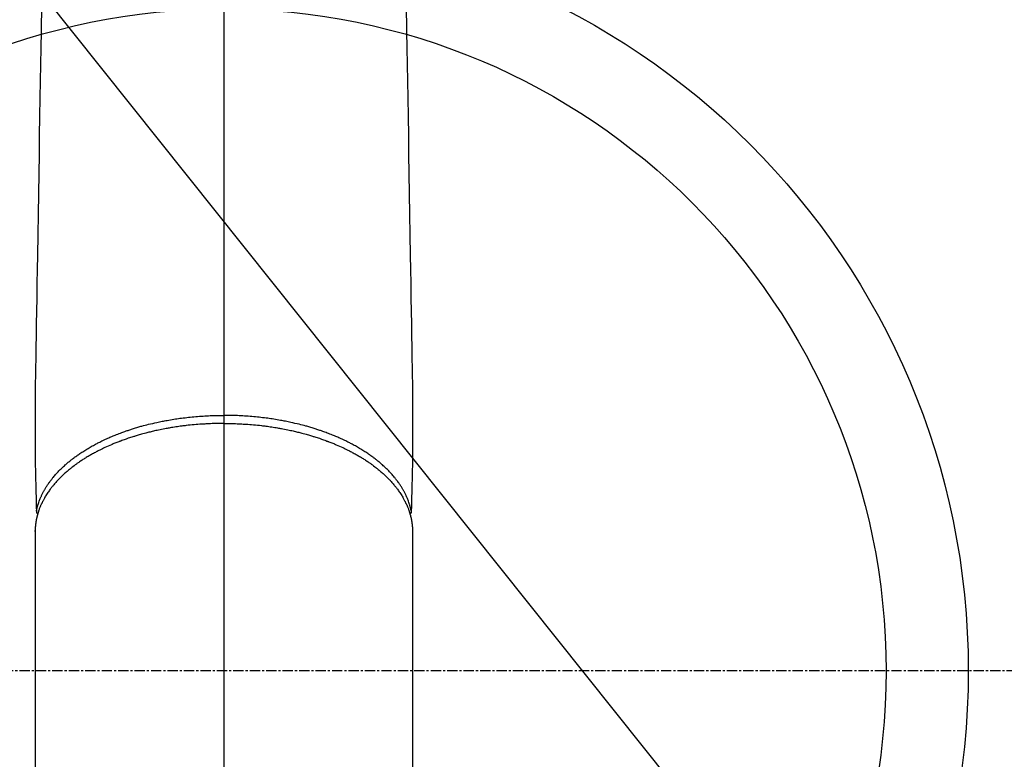
# Model space of a CAD drawing. Units: millimetres. Extents: x -109 to 26472, y -120 to 8847.
# Drawn here: x 17309 to 17428, y 6726 to 6816 of the extents above; entities that cross this region are included whole.
import ezdxf

# ---------------------------------------------------------------- set-up
doc = ezdxf.new("R2010")
doc.units = ezdxf.units.MM
doc.linetypes.add('CENTER', pattern=[2, 1.25, -0.25, 0.25, -0.25])
doc.linetypes.add('CENTER2', pattern=[1.125, 0.75, -0.125, 0.125, -0.125])
doc.layers.get('DEFPOINTS').update_dxf_attribs({"color": 146})
for name, color, linetype in [('150-機器', 8, 'Continuous'), ('160-文字', 254, 'Continuous'), ('166-寸法B', 11, 'Continuous')]:
    doc.layers.add(name, color=color, linetype=linetype)
doc.styles.add('KH001', font='txt')
doc.dimstyles.new('KH1xx015', dxfattribs={"dimscale": 10, "dimtxt": 3.8, "dimasz": 0.8, "dimexe": 0.3, "dimexo": 1.2, "dimgap": 0.5, "dimtad": 3, "dimdec": 1, "dimdsep": 46, "dimlunit": 6, "dimtxsty": 'KH001', "dimblk": 'DOT', "dimcen": 1, "dimdle": 1, "dimclrd": 256, "dimclre": 256, "dimclrt": 256, "dimadec": 0, "dimazin": 0, "dimtfac": 1, "dimtdec": 1, "dimtix": 1, "dimtmove": 2, "dimatfit": 3, "dimldrblk": 'CLOSEDBLANK', "dimfxl": 1, "dimtolj": 1, "dimtzin": 0, "dimlwd": -1, "dimlwe": -1, "dimarcsym": 0})
doc.dimstyles.new('KH1xx030', dxfattribs={"dimscale": 30, "dimtxt": 2, "dimasz": 0.6, "dimexe": 0.3, "dimexo": 1.2, "dimgap": 0.5, "dimtad": 3, "dimdec": 1, "dimdsep": 46, "dimlunit": 6, "dimtxsty": 'KH001', "dimblk": 'DOT', "dimcen": 1, "dimdle": 1, "dimclrd": 256, "dimclre": 256, "dimclrt": 256, "dimadec": 0, "dimazin": 0, "dimtfac": 1, "dimtdec": 1, "dimtix": 1, "dimtmove": 2, "dimatfit": 3, "dimldrblk": 'CLOSEDBLANK', "dimfxl": 1, "dimtolj": 1, "dimtzin": 0, "dimlwd": -1, "dimlwe": -1, "dimarcsym": 0})

# ---------------------------------------------------------------- blocks, each defined once
blk = doc.blocks.new('F402_H')
at = {"layer": '150-機器', "color": 161, "linetype": 'CENTER2'}
blk.add_line((0, 136.03), (0, -355.42), dxfattribs=at)
at = {"layer": '150-機器', "color": 13, "linetype": 'Continuous'}
for p, q in [((-22.94, -188.26), (-22.94, -188.14)), ((-22.94, -188.14), (-22.94, -261.81)), ((22.94, -188.14), (22.94, -261.81))]:
    blk.add_line(p, q, dxfattribs=at)
for points in [[(-22.17, -124.18), (-22.22, -127.43), (-22.25, -129.45), (-22.29, -131.46), (-22.32, -133.48), (-22.35, -135.5), (-22.39, -137.8), (-22.43, -140.1), (-22.46, -142.4), (-22.5, -144.7), (-22.54, -147.19), (-22.58, -149.68), (-22.63, -152.17), (-22.67, -154.66), (-22.69, -156.38), (-22.72, -158.09), (-22.75, -159.81), (-22.78, -161.53), (-22.8, -162.97), (-22.82, -164.4), (-22.85, -165.84), (-22.87, -167.28), (-22.89, -168.28), (-22.91, -169.27), (-22.93, -170.27), (-22.94, -171.27), (-22.94, -172.27), (-22.94, -173.26), (-22.94, -174.26), (-22.94, -175.25), (-22.94, -176.24), (-22.95, -177.23), (-22.95, -178.21), (-22.94, -179.2), (-22.93, -179.46), (-22.93, -179.72), (-22.92, -179.98), (-22.92, -180.24), (-22.9, -180.81), (-22.89, -181.38), (-22.88, -181.94), (-22.86, -182.51), (-22.85, -182.87), (-22.85, -183.22), (-22.84, -183.58), (-22.83, -183.94), (-22.83, -184.16), (-22.82, -184.39), (-22.81, -184.62), (-22.81, -184.84), (-22.81, -184.92), (-22.81, -185), (-22.8, -185.08), (-22.8, -185.16), (-22.8, -185.25), (-22.8, -185.34), (-22.8, -185.43), (-22.79, -185.53), (-22.79, -185.57), (-22.79, -185.62), (-22.79, -185.66), (-22.79, -185.71), (-22.79, -185.73), (-22.79, -185.75), (-22.79, -185.77), (-22.79, -185.79), (-22.79, -185.81), (-22.79, -185.83), (-22.79, -185.84), (-22.78, -185.86), (-22.78, -185.87), (-22.78, -185.88), (-22.78, -185.89), (-22.78, -185.9), (-22.77, -185.91), (-22.77, -185.92), (-22.77, -185.93), (-22.76, -185.94), (-22.76, -185.95), (-22.76, -185.97), (-22.75, -185.98), (-22.75, -185.99), (-22.74, -186), (-22.73, -186.01), (-22.73, -186.02), (-22.72, -186.03), (-22.72, -186.04), (-22.71, -186.04), (-22.71, -186.05), (-22.71, -186.05), (-22.7, -186.06), (-22.69, -186.07), (-22.68, -186.08), (-22.68, -186.09), (-22.67, -186.09), (-22.67, -186.09), (-22.67, -186.09), (-22.67, -186.1), (-22.66, -186.11), (-22.65, -186.11), (-22.64, -186.12), (-22.63, -186.13)], [(22.17, -124.18), (22.22, -127.43), (22.25, -129.45), (22.29, -131.46), (22.32, -133.48), (22.35, -135.5), (22.39, -137.8), (22.43, -140.1), (22.46, -142.4), (22.5, -144.7), (22.54, -147.19), (22.58, -149.68), (22.63, -152.17), (22.67, -154.66), (22.69, -156.38), (22.72, -158.09), (22.75, -159.81), (22.78, -161.53), (22.8, -162.97), (22.82, -164.4), (22.85, -165.84), (22.87, -167.28), (22.89, -168.28), (22.91, -169.27), (22.93, -170.27), (22.94, -171.27), (22.94, -172.27), (22.94, -173.26), (22.94, -174.26), (22.94, -175.25), (22.94, -176.24), (22.95, -177.23), (22.95, -178.21), (22.94, -179.2), (22.93, -179.46), (22.93, -179.72), (22.92, -179.98), (22.92, -180.24), (22.9, -180.81), (22.89, -181.38), (22.88, -181.94), (22.86, -182.51), (22.85, -182.87), (22.85, -183.22), (22.84, -183.58), (22.83, -183.94), (22.83, -184.16), (22.82, -184.39), (22.81, -184.62), (22.81, -184.84), (22.81, -184.92), (22.81, -185), (22.8, -185.08), (22.8, -185.16), (22.8, -185.25), (22.8, -185.34), (22.8, -185.43), (22.79, -185.53), (22.79, -185.57), (22.79, -185.62), (22.79, -185.66), (22.79, -185.71), (22.79, -185.73), (22.79, -185.75), (22.79, -185.77), (22.79, -185.79), (22.79, -185.81), (22.79, -185.83), (22.79, -185.84), (22.78, -185.86), (22.78, -185.87), (22.78, -185.88), (22.78, -185.89), (22.78, -185.9), (22.77, -185.91), (22.77, -185.92), (22.77, -185.93), (22.76, -185.94), (22.76, -185.95), (22.76, -185.97), (22.75, -185.98), (22.75, -185.99), (22.74, -186), (22.73, -186.01), (22.73, -186.02), (22.72, -186.03), (22.72, -186.04), (22.71, -186.04), (22.71, -186.05), (22.71, -186.05), (22.7, -186.06), (22.69, -186.07), (22.68, -186.08), (22.68, -186.09), (22.67, -186.09), (22.67, -186.09), (22.67, -186.09), (22.67, -186.1), (22.66, -186.11), (22.65, -186.11), (22.64, -186.12), (22.63, -186.13)], [(-22.79, -185.77), (-22.78, -185.72), (-22.76, -185.66), (-22.75, -185.6), (-22.74, -185.54), (-22.72, -185.48), (-22.71, -185.43), (-22.69, -185.37), (-22.68, -185.31), (-22.67, -185.28), (-22.66, -185.25), (-22.66, -185.22), (-22.65, -185.19), (-22.63, -185.13), (-22.61, -185.07), (-22.6, -185.02), (-22.58, -184.96), (-22.54, -184.83), (-22.49, -184.71), (-22.45, -184.58), (-22.4, -184.46), (-22.37, -184.36), (-22.33, -184.26), (-22.29, -184.17), (-22.24, -184.07), (-22.21, -184), (-22.18, -183.94), (-22.15, -183.87), (-22.12, -183.81), (-22.08, -183.72), (-22.04, -183.63), (-22, -183.55), (-21.95, -183.46), (-21.92, -183.4), (-21.88, -183.33), (-21.84, -183.27), (-21.81, -183.2), (-21.76, -183.13), (-21.72, -183.05), (-21.67, -182.98), (-21.63, -182.9), (-21.58, -182.82), (-21.52, -182.73), (-21.47, -182.65), (-21.42, -182.57), (-21.37, -182.5), (-21.32, -182.42), (-21.26, -182.35), (-21.21, -182.28), (-21.15, -182.18), (-21.08, -182.09), (-21.01, -182), (-20.94, -181.91), (-20.88, -181.84), (-20.83, -181.77), (-20.77, -181.7), (-20.71, -181.63), (-20.63, -181.53), (-20.54, -181.43), (-20.46, -181.33), (-20.37, -181.24), (-20.29, -181.15), (-20.21, -181.06), (-20.13, -180.98), (-20.05, -180.89), (-19.96, -180.8), (-19.88, -180.72), (-19.79, -180.63), (-19.71, -180.55), (-19.6, -180.45), (-19.49, -180.35), (-19.38, -180.25), (-19.27, -180.15), (-19.21, -180.09), (-19.14, -180.03), (-19.07, -179.97), (-19.01, -179.92), (-18.92, -179.84), (-18.83, -179.77), (-18.74, -179.7), (-18.65, -179.63), (-18.56, -179.55), (-18.47, -179.48), (-18.38, -179.41), (-18.29, -179.34), (-18.21, -179.28), (-18.14, -179.23), (-18.07, -179.18), (-17.99, -179.12), (-17.89, -179.05), (-17.8, -178.98), (-17.7, -178.91), (-17.6, -178.85), (-17.49, -178.77), (-17.38, -178.7), (-17.26, -178.62), (-17.15, -178.55), (-17.03, -178.47), (-16.9, -178.39), (-16.77, -178.31), (-16.64, -178.23), (-16.51, -178.15), (-16.38, -178.07), (-16.24, -177.99), (-16.11, -177.92), (-15.99, -177.85), (-15.86, -177.78), (-15.74, -177.71), (-15.61, -177.65), (-15.51, -177.59), (-15.41, -177.54), (-15.31, -177.49), (-15.21, -177.43), (-15.08, -177.37), (-14.95, -177.3), (-14.82, -177.24), (-14.69, -177.18), (-14.54, -177.11), (-14.39, -177.04), (-14.25, -176.97), (-14.1, -176.9), (-13.97, -176.85), (-13.85, -176.8), (-13.73, -176.74), (-13.6, -176.69), (-13.46, -176.63), (-13.33, -176.57), (-13.19, -176.52), (-13.04, -176.46), (-12.89, -176.4), (-12.73, -176.34), (-12.57, -176.28), (-12.42, -176.22), (-12.28, -176.17), (-12.15, -176.13), (-12.02, -176.08), (-11.89, -176.03), (-11.77, -175.99), (-11.65, -175.95), (-11.54, -175.91), (-11.42, -175.87), (-11.31, -175.84), (-11.21, -175.8), (-11.1, -175.77), (-11, -175.74), (-10.86, -175.7), (-10.72, -175.65), (-10.59, -175.61), (-10.45, -175.57), (-10.33, -175.54), (-10.2, -175.5), (-10.08, -175.46), (-9.95, -175.43), (-9.75, -175.38), (-9.56, -175.32), (-9.36, -175.27), (-9.16, -175.22), (-8.91, -175.16), (-8.65, -175.1), (-8.39, -175.04), (-8.13, -174.98), (-7.97, -174.95), (-7.81, -174.91), (-7.65, -174.88), (-7.49, -174.85), (-7.34, -174.82), (-7.2, -174.79), (-7.05, -174.76), (-6.9, -174.74), (-6.69, -174.7), (-6.49, -174.66), (-6.28, -174.63), (-6.07, -174.6), (-5.89, -174.57), (-5.71, -174.54), (-5.53, -174.52), (-5.35, -174.49), (-5.14, -174.46), (-4.93, -174.43), (-4.72, -174.41), (-4.5, -174.38), (-4.29, -174.36), (-4.08, -174.34), (-3.86, -174.31), (-3.65, -174.29), (-3.42, -174.27), (-3.19, -174.25), (-2.96, -174.24), (-2.73, -174.22), (-2.51, -174.21), (-2.3, -174.19), (-2.08, -174.18), (-1.87, -174.17), (-1.65, -174.16), (-1.44, -174.15), (-1.22, -174.15), (-1, -174.14), (-0.82, -174.14), (-0.63, -174.13), (-0.45, -174.13), (-0.26, -174.13), (-0.19, -174.13), (-0.13, -174.13), (-0.06, -174.13), (0, -174.13)], [(22.79, -185.77), (22.78, -185.72), (22.76, -185.66), (22.75, -185.6), (22.74, -185.54), (22.72, -185.48), (22.71, -185.43), (22.69, -185.37), (22.68, -185.31), (22.67, -185.28), (22.66, -185.25), (22.66, -185.22), (22.65, -185.19), (22.63, -185.13), (22.61, -185.07), (22.6, -185.02), (22.58, -184.96), (22.54, -184.83), (22.49, -184.71), (22.45, -184.58), (22.4, -184.46), (22.37, -184.36), (22.33, -184.26), (22.29, -184.17), (22.24, -184.07), (22.21, -184), (22.18, -183.94), (22.15, -183.87), (22.12, -183.81), (22.08, -183.72), (22.04, -183.63), (22, -183.55), (21.95, -183.46), (21.92, -183.4), (21.88, -183.33), (21.84, -183.27), (21.81, -183.2), (21.76, -183.13), (21.72, -183.05), (21.67, -182.98), (21.63, -182.9), (21.58, -182.82), (21.52, -182.73), (21.47, -182.65), (21.42, -182.57), (21.37, -182.5), (21.32, -182.42), (21.26, -182.35), (21.21, -182.28), (21.15, -182.18), (21.08, -182.09), (21.01, -182), (20.94, -181.91), (20.88, -181.84), (20.83, -181.77), (20.77, -181.7), (20.71, -181.63), (20.63, -181.53), (20.54, -181.43), (20.46, -181.33), (20.37, -181.24), (20.29, -181.15), (20.21, -181.06), (20.13, -180.98), (20.05, -180.89), (19.96, -180.8), (19.88, -180.72), (19.79, -180.63), (19.71, -180.55), (19.6, -180.45), (19.49, -180.35), (19.38, -180.25), (19.27, -180.15), (19.21, -180.09), (19.14, -180.03), (19.07, -179.97), (19.01, -179.92), (18.92, -179.84), (18.83, -179.77), (18.74, -179.7), (18.65, -179.63), (18.56, -179.55), (18.47, -179.48), (18.38, -179.41), (18.29, -179.34), (18.21, -179.28), (18.14, -179.23), (18.07, -179.18), (17.99, -179.12), (17.89, -179.05), (17.8, -178.98), (17.7, -178.91), (17.6, -178.85), (17.49, -178.77), (17.38, -178.7), (17.26, -178.62), (17.15, -178.55), (17.03, -178.47), (16.9, -178.39), (16.77, -178.31), (16.64, -178.23), (16.51, -178.15), (16.38, -178.07), (16.24, -177.99), (16.11, -177.92), (15.99, -177.85), (15.86, -177.78), (15.74, -177.71), (15.61, -177.65), (15.51, -177.59), (15.41, -177.54), (15.31, -177.49), (15.21, -177.43), (15.08, -177.37), (14.95, -177.3), (14.82, -177.24), (14.69, -177.18), (14.54, -177.11), (14.39, -177.04), (14.25, -176.97), (14.1, -176.9), (13.97, -176.85), (13.85, -176.8), (13.73, -176.74), (13.6, -176.69), (13.46, -176.63), (13.33, -176.57), (13.19, -176.52), (13.04, -176.46), (12.89, -176.4), (12.73, -176.34), (12.57, -176.28), (12.42, -176.22), (12.28, -176.17), (12.15, -176.13), (12.02, -176.08), (11.89, -176.03), (11.77, -175.99), (11.65, -175.95), (11.54, -175.91), (11.42, -175.87), (11.31, -175.84), (11.21, -175.8), (11.1, -175.77), (11, -175.74), (10.86, -175.7), (10.72, -175.65), (10.59, -175.61), (10.45, -175.57), (10.33, -175.54), (10.2, -175.5), (10.08, -175.46), (9.95, -175.43), (9.75, -175.38), (9.56, -175.32), (9.36, -175.27), (9.16, -175.22), (8.91, -175.16), (8.65, -175.1), (8.39, -175.04), (8.13, -174.98), (7.97, -174.95), (7.81, -174.91), (7.65, -174.88), (7.49, -174.85), (7.34, -174.82), (7.2, -174.79), (7.05, -174.76), (6.9, -174.74), (6.69, -174.7), (6.49, -174.66), (6.28, -174.63), (6.07, -174.6), (5.89, -174.57), (5.71, -174.54), (5.53, -174.52), (5.35, -174.49), (5.14, -174.46), (4.93, -174.43), (4.72, -174.41), (4.5, -174.38), (4.29, -174.36), (4.08, -174.34), (3.86, -174.31), (3.65, -174.29), (3.42, -174.27), (3.19, -174.25), (2.96, -174.24), (2.73, -174.22), (2.51, -174.21), (2.3, -174.19), (2.08, -174.18), (1.87, -174.17), (1.65, -174.16), (1.44, -174.15), (1.22, -174.15), (1, -174.14), (0.82, -174.14), (0.63, -174.13), (0.45, -174.13), (0.26, -174.13), (0.19, -174.13), (0.13, -174.13), (0.06, -174.13), (0, -174.13)], [(0, -175.11), (-0.12, -175.11), (-0.24, -175.11), (-0.35, -175.11), (-0.47, -175.11), (-0.61, -175.11), (-0.76, -175.11), (-0.9, -175.12), (-1.05, -175.12), (-1.14, -175.12), (-1.23, -175.13), (-1.32, -175.13), (-1.41, -175.13), (-1.61, -175.14), (-1.8, -175.15), (-2, -175.16), (-2.2, -175.17), (-2.33, -175.18), (-2.45, -175.18), (-2.58, -175.19), (-2.7, -175.2), (-2.93, -175.22), (-3.15, -175.23), (-3.38, -175.25), (-3.6, -175.27), (-3.84, -175.3), (-4.08, -175.32), (-4.32, -175.34), (-4.56, -175.37), (-4.7, -175.39), (-4.84, -175.41), (-4.98, -175.42), (-5.12, -175.44), (-5.3, -175.46), (-5.48, -175.49), (-5.65, -175.51), (-5.83, -175.54), (-6, -175.57), (-6.18, -175.59), (-6.35, -175.62), (-6.52, -175.65), (-6.64, -175.67), (-6.76, -175.69), (-6.89, -175.72), (-7.01, -175.74), (-7.19, -175.77), (-7.38, -175.81), (-7.57, -175.85), (-7.76, -175.88), (-7.93, -175.92), (-8.1, -175.96), (-8.27, -175.99), (-8.43, -176.03), (-8.57, -176.06), (-8.7, -176.09), (-8.84, -176.12), (-8.97, -176.16), (-9.1, -176.19), (-9.24, -176.22), (-9.37, -176.25), (-9.5, -176.29), (-9.66, -176.33), (-9.83, -176.38), (-9.99, -176.42), (-10.15, -176.47), (-10.28, -176.5), (-10.41, -176.54), (-10.54, -176.58), (-10.67, -176.62), (-10.76, -176.65), (-10.86, -176.68), (-10.95, -176.71), (-11.05, -176.74), (-11.19, -176.78), (-11.33, -176.83), (-11.47, -176.87), (-11.62, -176.92), (-11.71, -176.95), (-11.8, -176.98), (-11.89, -177.02), (-11.99, -177.05), (-12.12, -177.1), (-12.26, -177.15), (-12.4, -177.2), (-12.54, -177.25), (-12.6, -177.27), (-12.66, -177.29), (-12.72, -177.32), (-12.78, -177.34), (-12.9, -177.39), (-13.02, -177.43), (-13.14, -177.48), (-13.25, -177.53), (-13.36, -177.57), (-13.46, -177.61), (-13.56, -177.66), (-13.66, -177.7), (-13.86, -177.79), (-14.06, -177.87), (-14.26, -177.96), (-14.46, -178.05), (-14.62, -178.13), (-14.77, -178.2), (-14.92, -178.27), (-15.07, -178.35), (-15.18, -178.4), (-15.29, -178.46), (-15.4, -178.51), (-15.5, -178.57), (-15.62, -178.63), (-15.74, -178.7), (-15.86, -178.76), (-15.98, -178.82), (-16.08, -178.88), (-16.18, -178.94), (-16.28, -179), (-16.39, -179.06), (-16.5, -179.13), (-16.61, -179.19), (-16.72, -179.26), (-16.83, -179.33), (-16.93, -179.39), (-17.03, -179.45), (-17.13, -179.51), (-17.22, -179.58), (-17.33, -179.65), (-17.43, -179.72), (-17.54, -179.79), (-17.64, -179.86), (-17.71, -179.91), (-17.78, -179.96), (-17.85, -180), (-17.92, -180.05), (-18.06, -180.16), (-18.21, -180.26), (-18.35, -180.37), (-18.49, -180.48), (-18.56, -180.54), (-18.64, -180.6), (-18.71, -180.66), (-18.78, -180.72), (-18.88, -180.79), (-18.97, -180.87), (-19.06, -180.95), (-19.15, -181.02), (-19.25, -181.11), (-19.35, -181.2), (-19.44, -181.29), (-19.54, -181.37), (-19.58, -181.42), (-19.63, -181.46), (-19.68, -181.51), (-19.73, -181.55), (-19.83, -181.65), (-19.92, -181.75), (-20.02, -181.85), (-20.12, -181.95), (-20.2, -182.03), (-20.27, -182.11), (-20.35, -182.19), (-20.42, -182.28), (-20.51, -182.37), (-20.59, -182.46), (-20.66, -182.56), (-20.74, -182.65), (-20.8, -182.72), (-20.86, -182.8), (-20.92, -182.88), (-20.98, -182.95), (-21.05, -183.04), (-21.11, -183.12), (-21.18, -183.21), (-21.24, -183.29), (-21.32, -183.41), (-21.4, -183.52), (-21.47, -183.64), (-21.55, -183.76), (-21.62, -183.87), (-21.68, -183.97), (-21.75, -184.08), (-21.81, -184.19), (-21.85, -184.27), (-21.9, -184.35), (-21.94, -184.43), (-21.98, -184.51), (-22.01, -184.56), (-22.03, -184.61), (-22.06, -184.66), (-22.08, -184.71), (-22.1, -184.75), (-22.12, -184.79), (-22.14, -184.83), (-22.16, -184.87), (-22.19, -184.93), (-22.21, -184.99), (-22.24, -185.05), (-22.27, -185.11), (-22.28, -185.15), (-22.3, -185.19), (-22.32, -185.23), (-22.33, -185.27), (-22.37, -185.35), (-22.4, -185.43), (-22.43, -185.51), (-22.46, -185.59), (-22.48, -185.64), (-22.49, -185.68), (-22.51, -185.73), (-22.52, -185.77), (-22.54, -185.82), (-22.55, -185.87), (-22.57, -185.91), (-22.58, -185.96), (-22.59, -185.98), (-22.6, -186.01), (-22.61, -186.03), (-22.61, -186.06), (-22.62, -186.08), (-22.62, -186.1), (-22.63, -186.11), (-22.63, -186.13), (-22.64, -186.17), (-22.66, -186.21), (-22.67, -186.25), (-22.68, -186.28), (-22.68, -186.3), (-22.68, -186.32), (-22.69, -186.33), (-22.69, -186.35), (-22.7, -186.37), (-22.7, -186.39), (-22.71, -186.41), (-22.71, -186.43), (-22.72, -186.45), (-22.73, -186.48), (-22.73, -186.51), (-22.74, -186.53), (-22.74, -186.55), (-22.75, -186.57), (-22.75, -186.59), (-22.76, -186.61), (-22.76, -186.64), (-22.77, -186.68), (-22.78, -186.71), (-22.78, -186.74), (-22.79, -186.77), (-22.8, -186.8), (-22.8, -186.83), (-22.81, -186.86), (-22.81, -186.89), (-22.82, -186.92), (-22.82, -186.95), (-22.83, -186.98), (-22.83, -187), (-22.84, -187.02), (-22.84, -187.05), (-22.84, -187.07), (-22.85, -187.1), (-22.85, -187.13), (-22.86, -187.16), (-22.86, -187.19), (-22.87, -187.22), (-22.87, -187.25), (-22.87, -187.28), (-22.88, -187.31), (-22.88, -187.33), (-22.88, -187.35), (-22.89, -187.38), (-22.89, -187.4), (-22.89, -187.44), (-22.9, -187.48), (-22.9, -187.52), (-22.91, -187.56), (-22.91, -187.59), (-22.91, -187.62), (-22.91, -187.65), (-22.92, -187.69), (-22.92, -187.72), (-22.92, -187.75), (-22.92, -187.78), (-22.93, -187.81), (-22.93, -187.84), (-22.93, -187.87), (-22.93, -187.9), (-22.93, -187.93), (-22.93, -187.96), (-22.93, -188), (-22.94, -188.03), (-22.94, -188.06), (-22.94, -188.08), (-22.94, -188.1), (-22.94, -188.12), (-22.94, -188.14)], [(0, -175.11), (0.12, -175.11), (0.24, -175.11), (0.35, -175.11), (0.47, -175.11), (0.61, -175.11), (0.76, -175.11), (0.9, -175.12), (1.05, -175.12), (1.14, -175.12), (1.23, -175.13), (1.32, -175.13), (1.41, -175.13), (1.61, -175.14), (1.8, -175.15), (2, -175.16), (2.2, -175.17), (2.33, -175.18), (2.45, -175.18), (2.58, -175.19), (2.7, -175.2), (2.93, -175.22), (3.15, -175.23), (3.38, -175.25), (3.6, -175.27), (3.84, -175.3), (4.08, -175.32), (4.32, -175.34), (4.56, -175.37), (4.7, -175.39), (4.84, -175.41), (4.98, -175.42), (5.12, -175.44), (5.3, -175.46), (5.48, -175.49), (5.65, -175.51), (5.83, -175.54), (6, -175.57), (6.18, -175.59), (6.35, -175.62), (6.52, -175.65), (6.64, -175.67), (6.76, -175.69), (6.89, -175.72), (7.01, -175.74), (7.19, -175.77), (7.38, -175.81), (7.57, -175.85), (7.76, -175.88), (7.93, -175.92), (8.1, -175.96), (8.27, -175.99), (8.43, -176.03), (8.57, -176.06), (8.7, -176.09), (8.84, -176.12), (8.97, -176.16), (9.1, -176.19), (9.24, -176.22), (9.37, -176.25), (9.5, -176.29), (9.66, -176.33), (9.83, -176.38), (9.99, -176.42), (10.15, -176.47), (10.28, -176.5), (10.41, -176.54), (10.54, -176.58), (10.67, -176.62), (10.76, -176.65), (10.86, -176.68), (10.95, -176.71), (11.05, -176.74), (11.19, -176.78), (11.33, -176.83), (11.47, -176.87), (11.62, -176.92), (11.71, -176.95), (11.8, -176.98), (11.89, -177.02), (11.99, -177.05), (12.12, -177.1), (12.26, -177.15), (12.4, -177.2), (12.54, -177.25), (12.6, -177.27), (12.66, -177.29), (12.72, -177.32), (12.78, -177.34), (12.9, -177.39), (13.02, -177.43), (13.14, -177.48), (13.25, -177.53), (13.36, -177.57), (13.46, -177.61), (13.56, -177.66), (13.66, -177.7), (13.86, -177.79), (14.06, -177.87), (14.26, -177.96), (14.46, -178.05), (14.62, -178.13), (14.77, -178.2), (14.92, -178.27), (15.07, -178.35), (15.18, -178.4), (15.29, -178.46), (15.4, -178.51), (15.5, -178.57), (15.62, -178.63), (15.74, -178.7), (15.86, -178.76), (15.98, -178.82), (16.08, -178.88), (16.18, -178.94), (16.28, -179), (16.39, -179.06), (16.5, -179.13), (16.61, -179.19), (16.72, -179.26), (16.83, -179.33), (16.93, -179.39), (17.03, -179.45), (17.13, -179.51), (17.22, -179.58), (17.33, -179.65), (17.43, -179.72), (17.54, -179.79), (17.64, -179.86), (17.71, -179.91), (17.78, -179.96), (17.85, -180), (17.92, -180.05), (18.06, -180.16), (18.21, -180.26), (18.35, -180.37), (18.49, -180.48), (18.56, -180.54), (18.64, -180.6), (18.71, -180.66), (18.78, -180.72), (18.88, -180.79), (18.97, -180.87), (19.06, -180.95), (19.15, -181.02), (19.25, -181.11), (19.35, -181.2), (19.44, -181.29), (19.54, -181.37), (19.58, -181.42), (19.63, -181.46), (19.68, -181.51), (19.73, -181.55), (19.83, -181.65), (19.92, -181.75), (20.02, -181.85), (20.12, -181.95), (20.2, -182.03), (20.27, -182.11), (20.35, -182.19), (20.42, -182.28), (20.51, -182.37), (20.59, -182.46), (20.66, -182.56), (20.74, -182.65), (20.8, -182.72), (20.86, -182.8), (20.92, -182.88), (20.98, -182.95), (21.05, -183.04), (21.11, -183.12), (21.18, -183.21), (21.24, -183.29), (21.32, -183.41), (21.4, -183.52), (21.47, -183.64), (21.55, -183.76), (21.62, -183.87), (21.68, -183.97), (21.75, -184.08), (21.81, -184.19), (21.85, -184.27), (21.9, -184.35), (21.94, -184.43), (21.98, -184.51), (22.01, -184.56), (22.03, -184.61), (22.06, -184.66), (22.08, -184.71), (22.1, -184.75), (22.12, -184.79), (22.14, -184.83), (22.16, -184.87), (22.19, -184.93), (22.21, -184.99), (22.24, -185.05), (22.27, -185.11), (22.28, -185.15), (22.3, -185.19), (22.32, -185.23), (22.33, -185.27), (22.37, -185.35), (22.4, -185.43), (22.43, -185.51), (22.46, -185.59), (22.48, -185.64), (22.49, -185.68), (22.51, -185.73), (22.52, -185.77), (22.54, -185.82), (22.55, -185.87), (22.57, -185.91), (22.58, -185.96), (22.59, -185.98), (22.6, -186.01), (22.61, -186.03), (22.61, -186.06), (22.62, -186.08), (22.62, -186.1), (22.63, -186.11), (22.63, -186.13), (22.64, -186.17), (22.66, -186.21), (22.67, -186.25), (22.68, -186.28), (22.68, -186.3), (22.68, -186.32), (22.69, -186.33), (22.69, -186.35), (22.7, -186.37), (22.7, -186.39), (22.71, -186.41), (22.71, -186.43), (22.72, -186.45), (22.73, -186.48), (22.73, -186.51), (22.74, -186.53), (22.74, -186.55), (22.75, -186.57), (22.75, -186.59), (22.76, -186.61), (22.76, -186.64), (22.77, -186.68), (22.78, -186.71), (22.78, -186.74), (22.79, -186.77), (22.8, -186.8), (22.8, -186.83), (22.81, -186.86), (22.81, -186.89), (22.82, -186.92), (22.82, -186.95), (22.83, -186.98), (22.83, -187), (22.84, -187.02), (22.84, -187.05), (22.84, -187.07), (22.85, -187.1), (22.85, -187.13), (22.86, -187.16), (22.86, -187.19), (22.87, -187.22), (22.87, -187.25), (22.87, -187.28), (22.88, -187.31), (22.88, -187.33), (22.88, -187.35), (22.89, -187.38), (22.89, -187.4), (22.89, -187.44), (22.9, -187.48), (22.9, -187.52), (22.91, -187.56), (22.91, -187.59), (22.91, -187.62), (22.91, -187.65), (22.92, -187.69), (22.92, -187.72), (22.92, -187.75), (22.92, -187.78), (22.93, -187.81), (22.93, -187.84), (22.93, -187.87), (22.93, -187.9), (22.93, -187.93), (22.93, -187.96), (22.93, -188), (22.94, -188.03), (22.94, -188.06), (22.94, -188.08), (22.94, -188.1), (22.94, -188.12), (22.94, -188.14)]]:
    blk.add_lwpolyline(points, dxfattribs=at)
blk = doc.blocks.new('_Dot')
at = {"color": 0, "linetype": 'ByBlock', "lineweight": -2}
blk.add_line((-0.5, 0), (-1, 0), dxfattribs=at)
at = {"color": 0, "linetype": 'ByBlock', "const_width": 0.5}
blk.add_lwpolyline([(-0.25, 0, 1), (0.25, 0, 1)], format="xyb", close=True, dxfattribs=at)
blk = doc.blocks.new('*D559')
at = {"layer": '166-寸法B', "transparency": 16777216}
for p, q in [((17205.37, 7261.57), (17532.33, 7261.57)), ((17523.33, 7243.57), (17523.33, 6754.57)), ((17501.82, 6736.57), (17532.33, 6736.57))]:
    blk.add_line(p, q, dxfattribs=at)
at = {"layer": 'DEFPOINTS', "color": 0, "transparency": 16777216}
for p in [(17169.37, 7261.57), (17465.82, 6736.57), (17523.33, 6736.57)]:
    blk.add_point(p, dxfattribs=at)
at = {"layer": '166-寸法B', "transparency": 16777216, "xscale": 18, "yscale": 18, "zscale": 18}
for p, rotation in [((17523.33, 7261.57), 90), ((17523.33, 6736.57), 270)]:
    blk.add_blockref('_Dot', p, dxfattribs=dict(at, rotation=rotation))
at = {"layer": '166-寸法B', "transparency": 16777216, "insert": (17571.92, 7106.27), "char_height": 60, "attachment_point": 5, "rotation": 90, "style": 'KH001'}
blk.add_mtext('\\A1;525', dxfattribs=at)
blk = doc.blocks.new('_ClosedBlank')
at = {"color": 0, "linetype": 'ByBlock', "lineweight": -2}
for p, q in [((-1, 0.1667), (0, 0)), ((-1, 0.1667), (-1, -0.1667)), ((0, 0), (-1, -0.1667))]:
    blk.add_line(p, q, dxfattribs=at)
blk = doc.blocks.new('*D563')
at = {"layer": 'DEFPOINTS', "transparency": 16777216}
for p, q in [((17333.41, 6897.24), (17333.41, 6662.33)), ((17633.41, 6874.57), (17633.41, 6662.33)), ((17625.41, 6665.33), (17341.41, 6665.33))]:
    blk.add_line(p, q, dxfattribs=at)
at = {"layer": 'DEFPOINTS', "color": 0, "transparency": 16777216}
for p in [(17333.41, 6909.24), (17633.41, 6886.57), (17333.41, 6665.33)]:
    blk.add_point(p, dxfattribs=at)
at = {"layer": 'DEFPOINTS', "transparency": 16777216, "xscale": 8, "yscale": 8, "zscale": 8, "rotation": 180}
blk.add_blockref('_Dot', (17333.41, 6665.33), dxfattribs=at)
at = {"layer": 'DEFPOINTS', "transparency": 16777216, "xscale": 8, "yscale": 8, "zscale": 8}
blk.add_blockref('_Dot', (17633.41, 6665.33), dxfattribs=at)
at = {"layer": 'DEFPOINTS', "transparency": 16777216, "insert": (17483.41, 6689.33), "char_height": 38, "attachment_point": 5, "style": 'KH001'}
blk.add_mtext('\\A1;300', dxfattribs=at)

msp = doc.modelspace()

# ---------------------------------------------------------------- linework, layer by layer
at = {"layer": '150-機器', "color": 161, "linetype": 'CENTER'}
msp.add_line((17465.8, 6736.57), (17201, 6736.57), dxfattribs=at)
at = {"layer": '150-機器', "color": 13}
for radius in [90.5, 80.5]:
    msp.add_circle((17333.4, 6736.57), radius, dxfattribs=at)

# ---------------------------------------------------------------- block references
at = {"layer": '150-機器'}
msp.add_blockref('F402_H', (17333.4, 6941.76), dxfattribs=at)

# ---------------------------------------------------------------- dimensions: what is measured, and where the dimension line sits
at = {"layer": '166-寸法B'}
dim = msp.add_linear_dim(base=(17523.33, 6736.57), p1=(17169.37, 7261.57), p2=(17465.82, 6736.57), angle=90, dimstyle='KH1xx030', dxfattribs=at)
dim.commit()
dim.dimension.update_dxf_attribs({"geometry": '*D559', "text_midpoint": (17571.92, 7106.27), "dimtype": 160})
at = {"layer": 'DEFPOINTS'}
dim = msp.add_linear_dim(base=(17333.41, 6665.33), p1=(17633.41, 6886.57), p2=(17333.41, 6909.24), angle=180, dimstyle='KH1xx015', dxfattribs=at)
dim.commit()
dim.dimension.update_dxf_attribs({"geometry": '*D563', "text_midpoint": (17483.41, 6689.33)})

# ---------------------------------------------------------------- leaders
at = {"layer": '160-文字'}
msp.add_leader([(17213.4, 6941.57), (18634.94, 5160)], dimstyle='KH1xx030', override={"dimgap": 0.5, "dimtad": 1}, dxfattribs=at)

doc.saveas('drawing.dxf')
